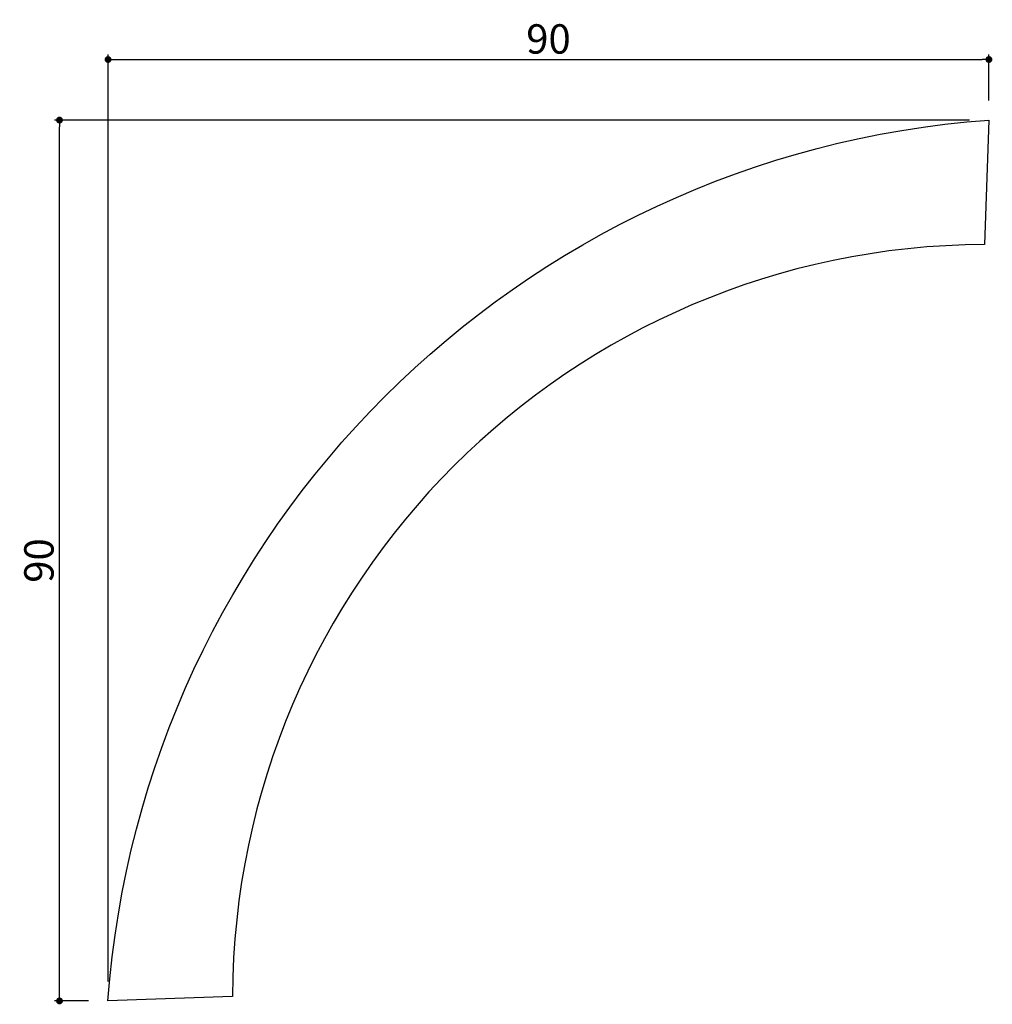
# Model space of a CAD drawing. Extents: x 1510 to 1609, y 93 to 193.
import ezdxf

# ---------------------------------------------------------------- set-up
doc = ezdxf.new("R2010")
doc.units = 0
doc.header["$LTSCALE"] = 0.5
doc.layers.get('0').update_dxf_attribs({"linetype": 'CONTINUOUS'})
doc.layers.get('DEFPOINTS').update_dxf_attribs({"color": 165, "linetype": 'CONTINUOUS'})
doc.layers.add('L-1', color=1, linetype='CONTINUOUS')
doc.layers.add('SUNPO', color=7, linetype='CONTINUOUS')
doc.styles.add('DIMSTAND', font='simplex.shx', dxfattribs={"width": 0.6, "bigfont": 'bigfont.shx'})
doc.dimstyles.new('ADD1-001', dxfattribs={"dimtxt": 3, "dimasz": 0.7, "dimexe": 0.5, "dimexo": 2, "dimgap": 0.6, "dimtad": 0, "dimdec": 8, "dimdsep": 46, "dimtxsty": 'DIMSTAND', "dimblk1": 'DOT', "dimblk2": 'DOT', "dimsah": 1, "dimcen": -2.5, "dimclrd": 256, "dimclre": 256, "dimclrt": 3, "dimadec": 0, "dimazin": 0, "dimtfac": 1, "dimtdec": 8, "dimtix": 1, "dimtmove": 2, "dimatfit": 3, "dimldrblk": 'ORIGIN', "dimfxl": 1, "dimtvp": 0.7, "dimtolj": 1, "dimarcsym": 0})

# ---------------------------------------------------------------- blocks, each defined once
blk = doc.blocks.new('_Dot')
at = {"color": 0, "linetype": 'ByBlock', "lineweight": -2}
blk.add_line((-0.5, 0), (-1, 0), dxfattribs=at)
at = {"color": 0, "linetype": 'ByBlock', "const_width": 0.5}
blk.add_lwpolyline([(-0.25, 0, 1), (0.25, 0, 1)], format="xyb", close=True, dxfattribs=at)
blk = doc.blocks.new('*D21')
at = {"layer": 'DEFPOINTS', "color": 0}
for p in [(1514.12, 183.02), (1609.08, 183.02), (1519.08, 93.02)]:
    blk.add_point(p, dxfattribs=at)
at = {"layer": 'SUNPO', "lineweight": -2}
for p, q in [((1607.08, 183.02), (1513.62, 183.02)), ((1514.12, 93.72), (1514.12, 182.32)), ((1517.08, 93.02), (1513.62, 93.02))]:
    blk.add_line(p, q, dxfattribs=at)
at = {"layer": 'SUNPO', "lineweight": -2, "xscale": 0.7, "yscale": 0.7, "zscale": 0.7}
for p, rotation in [((1514.12, 183.02), 90), ((1514.12, 93.02), 270)]:
    blk.add_blockref('_Dot', p, dxfattribs=dict(at, rotation=rotation))
at = {"layer": 'SUNPO', "color": 3, "insert": (1512.02, 138.02), "char_height": 3, "attachment_point": 5, "rotation": 90, "style": 'DIMSTAND'}
blk.add_mtext('\\A1;90', dxfattribs=at)
blk = doc.blocks.new('_ORIGIN')
at = {"color": 0, "linetype": 'ByBlock'}
blk.add_line((-0.5, 0), (-1, 0), dxfattribs=at)
blk.add_circle((0, 0), 0.5, dxfattribs=at)
blk = doc.blocks.new('*D36')
at = {"layer": 'DEFPOINTS', "color": 0}
for p in [(1609.08, 189.21), (1609.08, 183.02), (1519.08, 93.02)]:
    blk.add_point(p, dxfattribs=at)
at = {"layer": 'SUNPO', "lineweight": -2}
for p, q in [((1519.08, 95.02), (1519.08, 189.71)), ((1519.78, 189.21), (1608.38, 189.21)), ((1609.08, 185.02), (1609.08, 189.71))]:
    blk.add_line(p, q, dxfattribs=at)
at = {"layer": 'SUNPO', "lineweight": -2, "xscale": 0.7, "yscale": 0.7, "zscale": 0.7, "rotation": 180}
blk.add_blockref('_Dot', (1519.08, 189.21), dxfattribs=at)
at = {"layer": 'SUNPO', "lineweight": -2, "xscale": 0.7, "yscale": 0.7, "zscale": 0.7}
blk.add_blockref('_Dot', (1609.08, 189.21), dxfattribs=at)
at = {"layer": 'SUNPO', "color": 3, "insert": (1564.08, 191.31), "char_height": 3, "attachment_point": 5, "style": 'DIMSTAND'}
blk.add_mtext('\\A1;90', dxfattribs=at)

msp = doc.modelspace()

# ---------------------------------------------------------------- linework, layer by layer
at = {"layer": 'L-1'}
msp.add_lwpolyline([(1531.79328081, 93.47223162), (1519.07581137, 93.02489547, -0.3718541148), (1609.07581137, 183.02489547), (1608.62847522, 170.30742602, 0.4112030723)], format="xyb", close=True, dxfattribs=at)

# ---------------------------------------------------------------- dimensions: what is measured, and where the dimension line sits
at = {"layer": 'SUNPO'}
dim = msp.add_linear_dim(base=(1609.0758113722, 189.2106667768), p1=(1519.0758113722, 93.0248954655), p2=(1609.0758113722, 183.0248954655), dimstyle='ADD1-001', dxfattribs=at)
dim.commit()
dim.dimension.update_dxf_attribs({"geometry": '*D36', "text_midpoint": (1564.0758113722, 191.3106667768)})
dim = msp.add_linear_dim(base=(1514.12262064, 183.02489547), p1=(1519.07581137, 93.02489547), p2=(1609.07581137, 183.02489547), angle=90, dimstyle='ADD1-001', override={"dimdec": 0}, dxfattribs=at)
dim.commit()
dim.dimension.update_dxf_attribs({"geometry": '*D21', "text_midpoint": (1512.02262064, 138.02489547)})

doc.saveas('drawing.dxf')
